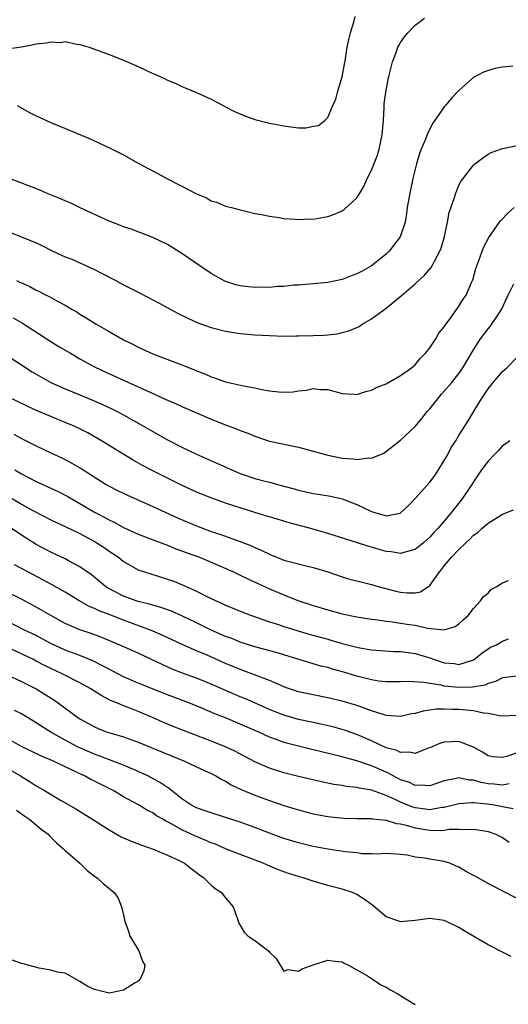
# Model space of a CAD drawing. Units: inches. Extents: x 2601000 to 2604000, y 1497000 to 1500000.
# Drawn here: x 2601379 to 2601446, y 1498534 to 1498669 of the extents above; entities that cross this region are included whole.
import ezdxf

# ---------------------------------------------------------------- set-up
doc = ezdxf.new("R2010")
doc.units = ezdxf.units.IN
doc.header["$MEASUREMENT"] = 0
doc.layers.add('LD26011497_2ft', color=60, linetype='Continuous')

msp = doc.modelspace()

# ---------------------------------------------------------------- linework, layer by layer
at = {"layer": 'LD26011497_2ft'}
for points, elevation in [([(2601377, 1498664.81), (2601379, 1498665.05), (2601380.62, 1498665.38), (2601381, 1498665.48), (2601382.38, 1498665.61), (2601383, 1498665.77), (2601384.32, 1498665.68), (2601385, 1498665.78), (2601386.57, 1498665.43), (2601387, 1498665.39), (2601388.25, 1498665), (2601391, 1498664.01), (2601393, 1498663.25), (2601393.3, 1498663.12), (2601395, 1498662.37), (2601397, 1498661.42), (2601397.3, 1498661.3), (2601398.68, 1498660.68), (2601399, 1498660.5), (2601400.08, 1498660.08), (2601401, 1498659.63), (2601401.46, 1498659.46), (2601403, 1498658.8), (2601405, 1498657.86), (2601406.64, 1498657), (2601407, 1498656.83), (2601408.21, 1498656.21), (2601409, 1498655.89), (2601409.61, 1498655.61), (2601411, 1498655.11), (2601413, 1498654.6), (2601415, 1498654.21), (2601415.92, 1498654.08), (2601417, 1498653.97), (2601418.03, 1498653.97), (2601419, 1498654.17), (2601419.72, 1498654.28), (2601420.63, 1498655), (2601421, 1498655.35), (2601421.69, 1498657), (2601422.1, 1498657.9), (2601422.37, 1498659), (2601423, 1498660.93), (2601423.31, 1498662.69), (2601423.38, 1498663.12), (2601423.69, 1498665), (2601423.92, 1498666.08), (2601424.15, 1498667), (2601424.64, 1498668.64), (2601424.79, 1498669.22)], 9232), ([(2601378.4, 1498657), (2601380.07, 1498656.07), (2601381, 1498655.59), (2601381.4, 1498655.4), (2601383, 1498654.67), (2601388.42, 1498652.42), (2601389, 1498652.15), (2601389.8, 1498651.8), (2601391.14, 1498651.14), (2601393, 1498650.22), (2601395, 1498649.12), (2601395.2, 1498649), (2601396.37, 1498648.37), (2601397.7, 1498647.7), (2601398.91, 1498647), (2601401, 1498645.93), (2601402.92, 1498644.92), (2601403, 1498644.87), (2601404.35, 1498644.35), (2601405, 1498643.94), (2601405.73, 1498643.73), (2601407, 1498643.2), (2601407.81, 1498643), (2601409, 1498642.67), (2601409.41, 1498642.59), (2601411, 1498642.21), (2601411.93, 1498642.07), (2601413, 1498641.81), (2601414.36, 1498641.64), (2601415, 1498641.51), (2601416.58, 1498641.42), (2601417, 1498641.36), (2601418.56, 1498641.44), (2601419, 1498641.43), (2601421, 1498641.77), (2601421.92, 1498642.08), (2601423, 1498642.57), (2601423.28, 1498642.72), (2601425, 1498644.34), (2601425.39, 1498645), (2601426.02, 1498645.97), (2601426.43, 1498647), (2601427, 1498648.14), (2601427.82, 1498650.18), (2601428.05, 1498651), (2601428.49, 1498653), (2601428.5, 1498653.5), (2601428.65, 1498655), (2601428.76, 1498656.76), (2601428.77, 1498657.23), (2601429, 1498659.14), (2601429.37, 1498661), (2601429.52, 1498661.52), (2601429.89, 1498663), (2601429.93, 1498663.12), (2601430.43, 1498664.43), (2601430.63, 1498665), (2601430.75, 1498665.25), (2601431, 1498665.66), (2601431.56, 1498666.44), (2601432, 1498667), (2601433, 1498668.02), (2601434.29, 1498669)], 9230), ([(2601446.41, 1498662.41), (2601445, 1498662.28), (2601443.93, 1498662.07), (2601442.4, 1498661.6), (2601441, 1498660.84), (2601439, 1498659.08), (2601437.97, 1498658.03), (2601437.16, 1498657), (2601437, 1498656.82), (2601435.41, 1498654.59), (2601434.72, 1498653.28), (2601434.4, 1498652.4), (2601433.81, 1498651), (2601433.59, 1498650.41), (2601433.19, 1498649), (2601432.69, 1498647), (2601432.25, 1498645), (2601431.92, 1498643), (2601431.82, 1498642.18), (2601431.61, 1498641), (2601430.93, 1498639), (2601429.43, 1498637), (2601429, 1498636.59), (2601427, 1498634.99), (2601425.71, 1498634.29), (2601425, 1498633.89), (2601424.34, 1498633.66), (2601423, 1498633.14), (2601421, 1498632.72), (2601419, 1498632.52), (2601418.5, 1498632.5), (2601417, 1498632.37), (2601416.34, 1498632.34), (2601415, 1498632.19), (2601414.16, 1498632.16), (2601413, 1498632.04), (2601412.06, 1498632.06), (2601411, 1498632.04), (2601410.13, 1498632.13), (2601409, 1498632.28), (2601408.4, 1498632.4), (2601406.9, 1498632.9), (2601405, 1498633.95), (2601403.44, 1498635), (2601401, 1498636.71), (2601399, 1498637.92), (2601397, 1498638.88), (2601394.02, 1498640.02), (2601393, 1498640.35), (2601392.55, 1498640.55), (2601391, 1498641.13), (2601387.02, 1498642.98), (2601385.65, 1498643.65), (2601385, 1498643.92), (2601384.26, 1498644.26), (2601382.41, 1498645), (2601381.42, 1498645.42), (2601377.35, 1498647)], 9228), ([(2601377.55, 1498639.55), (2601379, 1498638.98), (2601381, 1498638.14), (2601381.78, 1498637.78), (2601383.3, 1498637), (2601385, 1498636.25), (2601385.9, 1498635.9), (2601387, 1498635.42), (2601387.3, 1498635.3), (2601389, 1498634.5), (2601390.06, 1498633.94), (2601391.91, 1498633), (2601393, 1498632.41), (2601395.27, 1498631.27), (2601397.89, 1498629.89), (2601399.47, 1498629), (2601400.47, 1498628.47), (2601401.8, 1498627.8), (2601403.19, 1498627.19), (2601405, 1498626.56), (2601407, 1498626.04), (2601409, 1498625.72), (2601411, 1498625.53), (2601413, 1498625.42), (2601415, 1498625.37), (2601416.61, 1498625.39), (2601417, 1498625.38), (2601419, 1498625.43), (2601420.49, 1498625.51), (2601421, 1498625.54), (2601422.31, 1498625.69), (2601423, 1498625.84), (2601423.9, 1498626.1), (2601425, 1498626.56), (2601425.3, 1498626.7), (2601425.74, 1498627), (2601427, 1498627.72), (2601429, 1498629.2), (2601431.1, 1498630.9), (2601433, 1498632.53), (2601434.28, 1498633.72), (2601435.21, 1498634.79), (2601435.33, 1498635), (2601435.65, 1498635.65), (2601436.39, 1498637), (2601436.56, 1498637.44), (2601437.01, 1498639.01), (2601437.43, 1498641), (2601437.67, 1498642.33), (2601438.4, 1498644.4), (2601438.56, 1498645), (2601439, 1498646.07), (2601439.33, 1498646.66), (2601439.61, 1498647), (2601441, 1498648.82), (2601441.2, 1498649), (2601442.22, 1498649.78), (2601443, 1498650.33), (2601443.42, 1498650.58), (2601445, 1498651.1), (2601447, 1498651.54)], 9226), ([(2601378.28, 1498633), (2601378.78, 1498632.78), (2601379, 1498632.67), (2601380.15, 1498632.15), (2601381, 1498631.68), (2601381.47, 1498631.47), (2601382.36, 1498631), (2601382.8, 1498630.8), (2601383.76, 1498630.24), (2601385, 1498629.59), (2601385.96, 1498629), (2601386.63, 1498628.63), (2601387, 1498628.38), (2601387.87, 1498627.87), (2601389.22, 1498627), (2601391, 1498625.97), (2601393, 1498624.84), (2601394.24, 1498624.24), (2601395, 1498623.85), (2601397, 1498622.94), (2601401, 1498621.41), (2601402.72, 1498620.72), (2601403, 1498620.6), (2601404.16, 1498620.16), (2601405, 1498619.76), (2601405.59, 1498619.59), (2601407, 1498619.07), (2601409.46, 1498618.54), (2601411, 1498618.25), (2601411.97, 1498618.03), (2601413, 1498617.85), (2601414.29, 1498617.71), (2601415, 1498617.68), (2601416.27, 1498617.73), (2601417, 1498617.86), (2601418.08, 1498617.92), (2601419, 1498618.16), (2601419.96, 1498618.04), (2601421, 1498618.02), (2601423, 1498617.46), (2601424.61, 1498617.39), (2601425, 1498617.33), (2601426.23, 1498617.77), (2601427, 1498617.93), (2601427.69, 1498618.31), (2601429, 1498618.82), (2601431, 1498619.93), (2601432.48, 1498621), (2601432.75, 1498621.25), (2601433, 1498621.43), (2601433.7, 1498622.3), (2601434.4, 1498623), (2601435, 1498623.75), (2601435.84, 1498625), (2601436.25, 1498625.75), (2601437, 1498626.63), (2601437.13, 1498626.87), (2601437.88, 1498627.88), (2601439, 1498629.49), (2601439.58, 1498630.42), (2601439.99, 1498631), (2601440.73, 1498632.73), (2601440.9, 1498633.1), (2601441.34, 1498634.66), (2601441.44, 1498635), (2601441.74, 1498635.74), (2601442.18, 1498637), (2601442.41, 1498637.59), (2601443.11, 1498638.89), (2601444.57, 1498641), (2601444.76, 1498641.24), (2601445.74, 1498642.26), (2601446.58, 1498643)], 9224), ([(2601377.86, 1498627.86), (2601379.13, 1498627.13), (2601383, 1498624.63), (2601384, 1498624), (2601385.7, 1498623), (2601387, 1498622.26), (2601389.11, 1498621.11), (2601390.46, 1498620.46), (2601395, 1498618.4), (2601396.13, 1498617.87), (2601398.72, 1498616.72), (2601399, 1498616.57), (2601400.11, 1498616.11), (2601401, 1498615.69), (2601405, 1498613.97), (2601405.7, 1498613.7), (2601407, 1498613.19), (2601408.6, 1498612.6), (2601409, 1498612.41), (2601410.04, 1498612.04), (2601411, 1498611.62), (2601413, 1498610.96), (2601417, 1498610.1), (2601421, 1498609), (2601423, 1498608.6), (2601424.51, 1498608.51), (2601425, 1498608.41), (2601426.65, 1498608.65), (2601427, 1498608.6), (2601428.7, 1498609.3), (2601431, 1498611.08), (2601433, 1498612.95), (2601433.93, 1498614.07), (2601434.67, 1498615), (2601435, 1498615.38), (2601436.28, 1498617), (2601436.61, 1498617.39), (2601437, 1498617.8), (2601438.02, 1498619), (2601439, 1498620.24), (2601439.54, 1498621), (2601441, 1498623.49), (2601441.95, 1498625), (2601443, 1498626.35), (2601443.31, 1498626.69), (2601444.52, 1498628.52), (2601444.86, 1498629), (2601445.78, 1498631), (2601446.53, 1498632.53)], 9222), ([(2601377, 1498622.69), (2601380.47, 1498620.47), (2601381.73, 1498619.73), (2601383.01, 1498619.01), (2601385, 1498618.1), (2601387, 1498617.28), (2601388.63, 1498616.63), (2601390.03, 1498616.03), (2601391.38, 1498615.38), (2601392.13, 1498615), (2601393, 1498614.53), (2601395.74, 1498613), (2601397, 1498612.26), (2601399, 1498611.14), (2601401, 1498610.1), (2601403, 1498609.14), (2601405.89, 1498607.89), (2601407.83, 1498607), (2601409, 1498606.51), (2601411, 1498605.83), (2601412.59, 1498605.41), (2601413.26, 1498605.26), (2601414.13, 1498605), (2601416.38, 1498604.38), (2601417, 1498604.2), (2601417.99, 1498603.99), (2601419, 1498603.75), (2601419.67, 1498603.67), (2601421.37, 1498603.37), (2601423, 1498603), (2601425, 1498602.26), (2601427, 1498601.3), (2601427.94, 1498601), (2601428.77, 1498600.77), (2601429, 1498600.69), (2601430.66, 1498601), (2601430.94, 1498601.06), (2601431, 1498601.09), (2601432, 1498602), (2601433, 1498603.05), (2601435, 1498605.32), (2601435.73, 1498606.27), (2601436.22, 1498607), (2601437, 1498608.28), (2601437.42, 1498609), (2601437.94, 1498610.06), (2601438.56, 1498611), (2601439, 1498611.72), (2601440.29, 1498613.71), (2601441.08, 1498615.08), (2601442.25, 1498617), (2601442.57, 1498617.43), (2601443, 1498618.11), (2601443.4, 1498618.6), (2601443.69, 1498619), (2601445, 1498620.5), (2601445.56, 1498621), (2601447, 1498622.48)], 9220), ([(2601446, 1498611), (2601445.43, 1498610.57), (2601445, 1498610.29), (2601444.4, 1498609.6), (2601443.78, 1498609), (2601443, 1498608.19), (2601442.1, 1498607), (2601441, 1498605.35), (2601440.79, 1498605), (2601439.43, 1498603), (2601438.34, 1498601.66), (2601437.87, 1498601), (2601436.15, 1498599), (2601435.58, 1498598.42), (2601435, 1498597.78), (2601434.13, 1498597), (2601433, 1498596.06), (2601431.76, 1498595.76), (2601431, 1498595.51), (2601429.73, 1498595.73), (2601429, 1498595.81), (2601428.05, 1498596.05), (2601427, 1498596.39), (2601426.51, 1498596.51), (2601424.97, 1498597.03), (2601421, 1498598.28), (2601418.52, 1498599), (2601415.72, 1498599.72), (2601413, 1498600.54), (2601412.66, 1498600.66), (2601411, 1498601.16), (2601409, 1498601.79), (2601407, 1498602.45), (2601405.1, 1498603.1), (2601403, 1498603.94), (2601400.75, 1498605), (2601396.75, 1498607), (2601395.61, 1498607.61), (2601394.33, 1498608.33), (2601389.96, 1498611), (2601388.07, 1498612.07), (2601387, 1498612.63), (2601386.22, 1498613), (2601385, 1498613.52), (2601383, 1498614.32), (2601381.12, 1498615.12), (2601379.76, 1498615.76), (2601377.19, 1498617)], 9218), ([(2601377.92, 1498611.92), (2601379, 1498611.31), (2601379.63, 1498611), (2601381, 1498610.28), (2601383, 1498609.32), (2601384.59, 1498608.59), (2601385.91, 1498607.91), (2601387.18, 1498607.18), (2601390.62, 1498605), (2601391, 1498604.78), (2601392.18, 1498604.18), (2601393.52, 1498603.52), (2601397, 1498601.97), (2601400.41, 1498600.41), (2601403, 1498599.3), (2601405, 1498598.56), (2601406.19, 1498598.19), (2601409, 1498597.16), (2601410.55, 1498596.55), (2601411, 1498596.34), (2601411.95, 1498595.95), (2601413, 1498595.41), (2601413.3, 1498595.3), (2601414.01, 1498595), (2601415, 1498594.61), (2601415.55, 1498594.46), (2601418.24, 1498593.76), (2601419, 1498593.59), (2601421, 1498593), (2601423, 1498592.31), (2601424.01, 1498592.01), (2601425, 1498591.75), (2601427, 1498591.27), (2601427.94, 1498591), (2601430.36, 1498590.36), (2601431, 1498590.21), (2601431.87, 1498590.13), (2601433, 1498590.11), (2601433.73, 1498590.27), (2601435, 1498591.12), (2601436.34, 1498593), (2601436.64, 1498593.36), (2601437, 1498593.84), (2601437.55, 1498594.45), (2601437.98, 1498595), (2601439, 1498596.08), (2601439.96, 1498597), (2601440.52, 1498597.48), (2601441, 1498598.02), (2601441.58, 1498598.42), (2601442.18, 1498599), (2601443, 1498599.69), (2601445, 1498600.9), (2601446.51, 1498601.49)], 9216), ([(2601378.05, 1498607), (2601379, 1498606.45), (2601381, 1498605.41), (2601384.02, 1498604.02), (2601385.34, 1498603.34), (2601385.89, 1498603), (2601387, 1498602.38), (2601389, 1498601.2), (2601389.37, 1498601), (2601390.44, 1498600.44), (2601391, 1498600.12), (2601391.77, 1498599.77), (2601393, 1498599.1), (2601395, 1498598.19), (2601397.28, 1498597.28), (2601399, 1498596.65), (2601400.18, 1498596.18), (2601403.41, 1498595), (2601405, 1498594.34), (2601408.06, 1498593), (2601409, 1498592.56), (2601410.04, 1498592.04), (2601413, 1498590.68), (2601415, 1498589.84), (2601416.92, 1498589.08), (2601419, 1498588.37), (2601421, 1498587.77), (2601423, 1498587.25), (2601425, 1498586.84), (2601427, 1498586.51), (2601427.56, 1498586.44), (2601429, 1498586.22), (2601429.88, 1498586.12), (2601431, 1498585.97), (2601432.23, 1498585.77), (2601433, 1498585.66), (2601434.71, 1498585.29), (2601437, 1498585.04), (2601438.48, 1498585.52), (2601439, 1498585.87), (2601439.59, 1498586.41), (2601440.26, 1498587), (2601441, 1498587.96), (2601441.96, 1498589), (2601442.39, 1498589.61), (2601443, 1498590.07), (2601443.44, 1498590.56), (2601444.21, 1498591), (2601445, 1498591.48), (2601445.83, 1498591.83)], 9214), ([(2601377, 1498603.49), (2601379, 1498602.3), (2601380.56, 1498601.44), (2601383, 1498600.16), (2601383.77, 1498599.77), (2601385, 1498599.22), (2601387, 1498598.25), (2601389.11, 1498597.11), (2601390.32, 1498596.32), (2601391, 1498595.85), (2601391.52, 1498595.52), (2601392.28, 1498595), (2601393, 1498594.43), (2601395, 1498593.29), (2601396.71, 1498592.71), (2601399, 1498592.01), (2601399.75, 1498591.75), (2601401.19, 1498591.19), (2601403, 1498590.36), (2601404.33, 1498589.67), (2601405, 1498589.34), (2601405.71, 1498589), (2601406.61, 1498588.61), (2601407, 1498588.42), (2601409.43, 1498587.43), (2601410.55, 1498587), (2601413, 1498586.14), (2601414.24, 1498585.76), (2601415, 1498585.51), (2601416.64, 1498585), (2601418.46, 1498584.46), (2601421, 1498583.74), (2601421.59, 1498583.59), (2601423, 1498583.17), (2601425, 1498582.66), (2601425.42, 1498582.58), (2601427, 1498582.31), (2601430.07, 1498582.07), (2601431, 1498582.06), (2601432.06, 1498581.94), (2601433, 1498581.8), (2601435, 1498581.19), (2601435.52, 1498581), (2601437, 1498580.51), (2601438.4, 1498580.4), (2601439, 1498580.3), (2601441, 1498580.93), (2601441.12, 1498581), (2601442.17, 1498581.83), (2601443, 1498582.44), (2601443.36, 1498582.64), (2601444.15, 1498583), (2601445, 1498583.5), (2601445.81, 1498583.81)], 9212), ([(2601447, 1498578.67), (2601445, 1498578.45), (2601444.03, 1498577.97), (2601443, 1498577.68), (2601442.54, 1498577.46), (2601440.85, 1498577.15), (2601439, 1498577.11), (2601437, 1498577.32), (2601436.57, 1498577.43), (2601435, 1498577.66), (2601434.17, 1498577.83), (2601432.06, 1498577.94), (2601431, 1498577.89), (2601430.12, 1498577.88), (2601429, 1498577.9), (2601428, 1498578), (2601427, 1498578.18), (2601425, 1498578.68), (2601423.21, 1498579.21), (2601421.64, 1498579.64), (2601421, 1498579.85), (2601420.07, 1498580.07), (2601413.91, 1498581.91), (2601411, 1498582.71), (2601409, 1498583.36), (2601407.84, 1498583.84), (2601407, 1498584.13), (2601405, 1498584.99), (2601403, 1498586), (2601401, 1498586.96), (2601399.59, 1498587.59), (2601398.12, 1498588.12), (2601397, 1498588.41), (2601396.56, 1498588.56), (2601395, 1498588.91), (2601394.73, 1498589), (2601393, 1498589.65), (2601390.8, 1498590.8), (2601390.5, 1498591), (2601388.57, 1498592.57), (2601387, 1498593.68), (2601385.52, 1498594.48), (2601385, 1498594.78), (2601383, 1498595.69), (2601381, 1498596.77), (2601379, 1498598.02), (2601377.56, 1498599)], 9210), ([(2601447, 1498573.26), (2601444.8, 1498573.2), (2601443, 1498573.57), (2601442.39, 1498573.61), (2601441, 1498573.93), (2601439.99, 1498574.01), (2601439, 1498574.12), (2601438.11, 1498574.11), (2601437, 1498574.17), (2601435.87, 1498574.13), (2601434.12, 1498573.88), (2601433, 1498573.57), (2601432.51, 1498573.49), (2601431, 1498573.16), (2601429, 1498573.29), (2601428.59, 1498573.41), (2601427, 1498573.94), (2601425.55, 1498574.45), (2601425, 1498574.67), (2601423, 1498575.25), (2601421, 1498575.71), (2601419, 1498576.1), (2601417, 1498576.55), (2601415.62, 1498577), (2601415, 1498577.23), (2601414.62, 1498577.38), (2601413, 1498578.1), (2601410.61, 1498579), (2601409, 1498579.58), (2601407, 1498580.43), (2601404.44, 1498581.56), (2601403, 1498582.16), (2601401.03, 1498583.03), (2601398.3, 1498584.3), (2601396.69, 1498585), (2601393, 1498586.36), (2601391, 1498587.13), (2601389.64, 1498587.64), (2601389, 1498587.96), (2601388.26, 1498588.26), (2601386.98, 1498588.98), (2601385, 1498590.19), (2601383.21, 1498591.21), (2601381.92, 1498591.92), (2601379.85, 1498593), (2601379, 1498593.47), (2601378.02, 1498593.98)], 9208), ([(2601449, 1498568.91), (2601445.71, 1498567.71), (2601445, 1498567.51), (2601443.62, 1498567.62), (2601443, 1498567.73), (2601442.23, 1498568.23), (2601441, 1498568.92), (2601439, 1498569.72), (2601437, 1498569.63), (2601436.5, 1498569.5), (2601435, 1498568.85), (2601434.78, 1498568.78), (2601433, 1498568.07), (2601432.25, 1498568.25), (2601431, 1498568.18), (2601430.47, 1498568.47), (2601429, 1498568.84), (2601427, 1498569.79), (2601425, 1498570.69), (2601423.29, 1498571.29), (2601423, 1498571.38), (2601421.71, 1498571.71), (2601420.08, 1498572.08), (2601419, 1498572.3), (2601417, 1498572.75), (2601415, 1498573.34), (2601413.8, 1498573.8), (2601413, 1498574.12), (2601409.61, 1498575.61), (2601409, 1498575.85), (2601406.79, 1498576.79), (2601405, 1498577.59), (2601403, 1498578.4), (2601401.09, 1498579.09), (2601399.66, 1498579.66), (2601398.27, 1498580.27), (2601397, 1498580.88), (2601395, 1498581.82), (2601392.39, 1498583), (2601389.99, 1498583.99), (2601388.53, 1498584.53), (2601387, 1498585.05), (2601385, 1498585.92), (2601383.03, 1498587), (2601381.75, 1498587.75), (2601381, 1498588.16), (2601379, 1498589.24), (2601377, 1498590.19)], 9206), ([(2601445.89, 1498563.89), (2601445, 1498563.73), (2601443.86, 1498563.86), (2601443, 1498563.91), (2601442.07, 1498564.07), (2601441, 1498564.4), (2601440.42, 1498564.42), (2601439, 1498564.73), (2601438.63, 1498564.63), (2601437, 1498564.3), (2601435, 1498563.61), (2601433.72, 1498563.72), (2601433, 1498563.68), (2601432.12, 1498564.12), (2601431, 1498564.47), (2601429.97, 1498565), (2601429.35, 1498565.35), (2601429, 1498565.49), (2601427, 1498566.38), (2601425, 1498567.07), (2601423.45, 1498567.45), (2601423, 1498567.6), (2601418.65, 1498568.65), (2601417, 1498569.06), (2601415, 1498569.59), (2601414.05, 1498569.95), (2601413, 1498570.32), (2601411.54, 1498571), (2601409, 1498572.11), (2601407, 1498572.94), (2601405.52, 1498573.52), (2601403.71, 1498574.29), (2601401.94, 1498575), (2601399, 1498576.13), (2601395, 1498577.74), (2601393, 1498578.59), (2601391.42, 1498579.42), (2601391, 1498579.62), (2601390.11, 1498580.11), (2601388.77, 1498580.77), (2601387, 1498581.5), (2601385, 1498582.26), (2601383, 1498583.18), (2601381.82, 1498583.82), (2601381, 1498584.24), (2601379.42, 1498585), (2601377, 1498586.23)], 9204), ([(2601446.47, 1498560.47), (2601445, 1498560.74), (2601444.79, 1498560.79), (2601443.6, 1498561), (2601442.89, 1498561.11), (2601441, 1498561.28), (2601440.71, 1498561.29), (2601439, 1498561.17), (2601437, 1498560.67), (2601436.64, 1498560.64), (2601435, 1498560.35), (2601434.43, 1498560.43), (2601433, 1498560.59), (2601432.68, 1498560.68), (2601431, 1498561.37), (2601430.26, 1498561.74), (2601429, 1498562.3), (2601427, 1498563.02), (2601425.3, 1498563.3), (2601425, 1498563.39), (2601423.55, 1498563.55), (2601423, 1498563.66), (2601421.82, 1498563.82), (2601420.17, 1498564.17), (2601417, 1498564.91), (2601415, 1498565.41), (2601413, 1498566.03), (2601411, 1498566.9), (2601408.34, 1498568.34), (2601406.99, 1498568.99), (2601405, 1498569.78), (2601401.21, 1498571.21), (2601399.78, 1498571.78), (2601398.38, 1498572.38), (2601396.97, 1498573), (2601395, 1498573.83), (2601393.62, 1498574.38), (2601393, 1498574.61), (2601392.09, 1498575), (2601391.31, 1498575.31), (2601389.99, 1498575.99), (2601388.42, 1498577), (2601387, 1498577.76), (2601384.57, 1498579), (2601383, 1498579.73), (2601382.15, 1498580.15), (2601381, 1498580.76), (2601380.52, 1498581), (2601377, 1498582.66)], 9202), ([(2601377, 1498578.88), (2601379, 1498577.95), (2601381, 1498576.96), (2601383.43, 1498575.43), (2601384.03, 1498575), (2601386.72, 1498573), (2601387, 1498572.82), (2601388.18, 1498572.18), (2601389, 1498571.71), (2601389.5, 1498571.5), (2601390.76, 1498571), (2601391.12, 1498570.88), (2601393, 1498570.34), (2601395, 1498569.64), (2601401.35, 1498567), (2601403, 1498566.23), (2601405, 1498565.33), (2601405.65, 1498565), (2601406.49, 1498564.49), (2601407, 1498564.26), (2601407.77, 1498563.77), (2601409.13, 1498563.13), (2601411, 1498562.35), (2601413, 1498561.63), (2601415, 1498560.95), (2601417, 1498560.33), (2601419, 1498559.79), (2601421, 1498559.4), (2601423.19, 1498559.19), (2601425, 1498559.16), (2601425.15, 1498559.15), (2601427, 1498559.13), (2601427.1, 1498559.1), (2601429, 1498558.92), (2601430.46, 1498558.46), (2601431, 1498558.4), (2601431.77, 1498558.23), (2601433, 1498557.84), (2601435, 1498557.55), (2601436.49, 1498557.51), (2601437, 1498557.56), (2601437.68, 1498557.68), (2601439, 1498557.69), (2601440.37, 1498557.63), (2601441, 1498557.69), (2601442.57, 1498557.43), (2601443, 1498557.38), (2601444.06, 1498557), (2601444.67, 1498556.67), (2601445, 1498556.54), (2601445.89, 1498555.89)], 9200), ([(2601447, 1498548.18), (2601444.66, 1498549.34), (2601443, 1498550.24), (2601441.23, 1498551.23), (2601441, 1498551.33), (2601439.92, 1498551.92), (2601439, 1498552.46), (2601438.61, 1498552.61), (2601437.76, 1498553), (2601437, 1498553.26), (2601435, 1498553.57), (2601434.3, 1498553.7), (2601433, 1498553.85), (2601431.9, 1498554.1), (2601431, 1498554.21), (2601429, 1498554.32), (2601427.77, 1498554.23), (2601427, 1498554.29), (2601425.69, 1498554.31), (2601425, 1498554.41), (2601423.42, 1498554.58), (2601421, 1498554.95), (2601419, 1498555.32), (2601417, 1498555.81), (2601415, 1498556.42), (2601413, 1498557.15), (2601411, 1498557.91), (2601409, 1498558.63), (2601407, 1498559.29), (2601405, 1498559.9), (2601404.2, 1498560.2), (2601403, 1498560.59), (2601402.24, 1498561), (2601401, 1498561.84), (2601399.25, 1498563.25), (2601399, 1498563.4), (2601398.06, 1498564.06), (2601396.3, 1498565), (2601395, 1498565.61), (2601393.95, 1498566.05), (2601393, 1498566.47), (2601389.72, 1498567.72), (2601389, 1498567.96), (2601387, 1498568.84), (2601386.67, 1498569), (2601385, 1498569.9), (2601383.03, 1498571), (2601381.77, 1498571.77), (2601381, 1498572.29), (2601379, 1498573.49), (2601378.04, 1498573.96)], 9198), ([(2601446.18, 1498540.18), (2601445, 1498540.8), (2601443, 1498541.82), (2601441.04, 1498542.96), (2601439.71, 1498543.71), (2601439, 1498544.18), (2601437.28, 1498545), (2601437, 1498545.12), (2601435, 1498545.4), (2601433, 1498545.14), (2601431, 1498544.97), (2601430.89, 1498545), (2601429, 1498545.65), (2601427.19, 1498547.19), (2601426.04, 1498548.04), (2601425, 1498548.72), (2601424.39, 1498549), (2601423, 1498549.45), (2601421, 1498549.96), (2601419, 1498550.53), (2601417.65, 1498551), (2601417, 1498551.18), (2601415.6, 1498551.6), (2601414.13, 1498552.13), (2601412.73, 1498552.73), (2601412.16, 1498553), (2601409, 1498554.21), (2601407, 1498555), (2601405.6, 1498555.6), (2601405, 1498555.8), (2601404.18, 1498556.18), (2601402.76, 1498556.76), (2601402.28, 1498557), (2601401, 1498557.59), (2601399.63, 1498558.37), (2601399, 1498558.7), (2601398.79, 1498558.79), (2601398.45, 1498559), (2601397.53, 1498559.53), (2601397, 1498559.92), (2601396.26, 1498560.26), (2601395.05, 1498561), (2601393, 1498562.11), (2601391.56, 1498563), (2601391.19, 1498563.19), (2601389, 1498564.28), (2601388.51, 1498564.51), (2601387.62, 1498565), (2601387, 1498565.28), (2601386.45, 1498565.55), (2601385, 1498566.22), (2601383.4, 1498567), (2601381.72, 1498567.72), (2601379, 1498569.01), (2601377, 1498570.13)], 9196), ([(2601377, 1498566.04), (2601378.84, 1498565), (2601380.18, 1498564.18), (2601381, 1498563.63), (2601382.13, 1498563), (2601384.33, 1498561.67), (2601386.45, 1498560.45), (2601389, 1498558.89), (2601391, 1498557.6), (2601392.64, 1498556.64), (2601393, 1498556.47), (2601394.04, 1498556.04), (2601395.48, 1498555.48), (2601397.07, 1498554.93), (2601399, 1498554.12), (2601400.61, 1498553.39), (2601401.37, 1498553), (2601402.26, 1498552.26), (2601403, 1498551.74), (2601403.4, 1498551.4), (2601404.01, 1498551), (2601405, 1498550), (2601405.54, 1498549.54), (2601406.41, 1498549), (2601406.65, 1498548.65), (2601407, 1498548.27), (2601408.02, 1498547), (2601408.64, 1498545.36), (2601408.79, 1498544.79), (2601409.52, 1498543.52), (2601410.11, 1498543), (2601411, 1498542.4), (2601412.93, 1498540.93), (2601413, 1498540.81), (2601413.93, 1498539.93), (2601415, 1498538.2), (2601415.58, 1498538.42), (2601417, 1498538.18), (2601417.48, 1498538.52), (2601419, 1498539.07), (2601421, 1498539.71), (2601421.61, 1498539.61), (2601423, 1498539.47), (2601423.27, 1498539.27), (2601423.87, 1498539), (2601426.46, 1498537.53), (2601427.28, 1498537), (2601428.3, 1498536.3), (2601429, 1498536), (2601429.61, 1498535.61), (2601430.78, 1498535), (2601430.89, 1498534.89), (2601433, 1498533.59)], 9194), ([(2601378.29, 1498560.29), (2601379, 1498559.8), (2601379.46, 1498559.46), (2601380.12, 1498559), (2601381.69, 1498557.69), (2601382.63, 1498557), (2601382.79, 1498556.79), (2601383, 1498556.6), (2601383.79, 1498555.79), (2601384.77, 1498555), (2601385, 1498554.73), (2601386.99, 1498553), (2601387.99, 1498551.99), (2601389.12, 1498551.12), (2601389.38, 1498551), (2601390.2, 1498550.2), (2601391.68, 1498549), (2601392.23, 1498548.23), (2601392.72, 1498547), (2601393, 1498545.89), (2601393.15, 1498545), (2601393.69, 1498543.69), (2601393.86, 1498543), (2601395.08, 1498541), (2601395.58, 1498539.58), (2601395.89, 1498539), (2601395.78, 1498538.22), (2601395.22, 1498537), (2601395, 1498536.82), (2601394.59, 1498536.59), (2601393, 1498535.58), (2601391.23, 1498535.23), (2601391, 1498535.17), (2601389, 1498535.66), (2601388.1, 1498536.1), (2601387, 1498536.79), (2601386.57, 1498537), (2601385, 1498537.9), (2601383.94, 1498538.06), (2601383, 1498538.34), (2601381.42, 1498538.58), (2601379.88, 1498539), (2601379.2, 1498539.2), (2601379, 1498539.23), (2601377.71, 1498539.71)], 9192)]:
    msp.add_lwpolyline(points, dxfattribs=dict(at, elevation=elevation))

doc.saveas('drawing.dxf')
